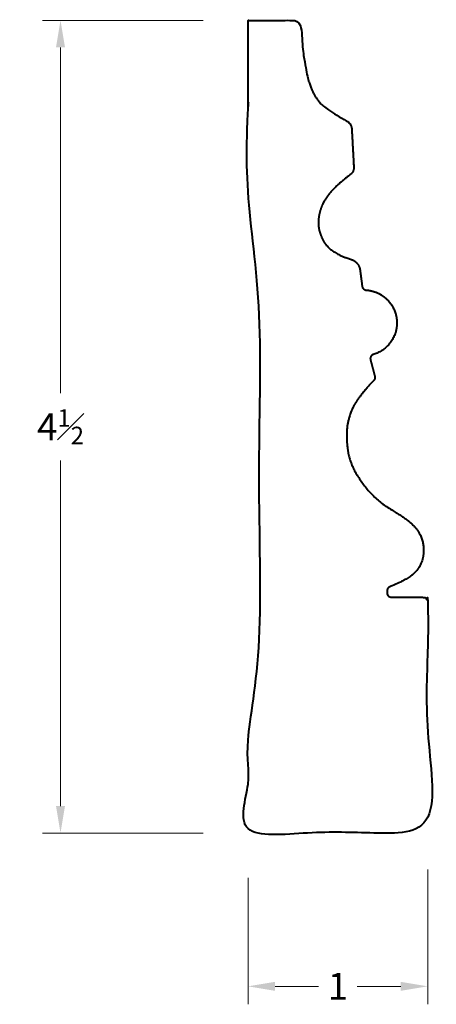
# Model space of a CAD drawing. Units: inches. Extents: x 0.81 to 3.12, y 0.59 to 6.07.
import ezdxf

# ---------------------------------------------------------------- set-up
doc = ezdxf.new("R2010")
doc.units = ezdxf.units.IN
doc.header["$MEASUREMENT"] = 0
doc.layers.get('0').update_dxf_attribs({"lineweight": 40})
doc.layers.add('DIMENSION', color=7, linetype='Continuous', lineweight=15)
doc.dimstyles.new('small trim', dxfattribs={"dimscale": 0, "dimtxt": 0.15, "dimasz": 0.15, "dimexe": 0.1, "dimexo": 0.25, "dimgap": 0.09, "dimtad": 0, "dimtih": 1, "dimtoh": 1, "dimdec": 4, "dimzin": 0, "dimdsep": 46, "dimlunit": 5, "dimtxsty": 'Standard', "dimcen": 0.09, "dimdle": 0.25, "dimclrd": 252, "dimclre": 252, "dimclrt": 256, "dimadec": 0, "dimazin": 0, "dimtfac": 0.65, "dimtdec": 4, "dimtmove": 2, "dimatfit": 1, "dimfxl": 1, "dimfrac": 1, "dimtolj": 1, "dimtzin": 0, "dimlwd": 9, "dimlwe": 9, "dimarcsym": 0})

# ---------------------------------------------------------------- blocks, each defined once
blk = doc.blocks.new('*D4117')
at = {"layer": 'Defpoints', "color": 0, "transparency": 16777216}
for p in [(1.033, 6.0697), (2.0771, 6.0697), (2.0771, 1.5467)]:
    blk.add_point(p, dxfattribs=at)
at = {"layer": 'DIMENSION', "color": 252, "lineweight": 9, "transparency": 16777216}
for p, q in [((1.8271, 6.0697), (0.933, 6.0697)), ((1.033, 5.9197), (1.033, 3.9957)), ((1.033, 1.6967), (1.033, 3.6207)), ((1.8271, 1.5467), (0.933, 1.5467))]:
    blk.add_line(p, q, dxfattribs=at)
at = {"layer": 'DIMENSION', "color": 252, "transparency": 16777216}
for points in [[(1.008, 5.9197), (1.058, 5.9197), (1.033, 6.0697)], [(1.008, 1.6967), (1.058, 1.6967), (1.033, 1.5467)]]:
    blk.add_solid(points, dxfattribs=at)
at = {"layer": 'DIMENSION', "transparency": 16777216, "insert": (1.033, 3.8082), "char_height": 0.15, "attachment_point": 5}
blk.add_mtext('\\A1;4{\\H0.65x;\\S1#2;}', dxfattribs=at)
blk = doc.blocks.new('*D4118')
at = {"layer": 'Defpoints', "color": 0, "transparency": 16777216}
for p in [(3.0771, 1.5936), (2.0771, 1.5467), (3.0771, 0.6934)]:
    blk.add_point(p, dxfattribs=at)
at = {"layer": 'DIMENSION', "color": 252, "lineweight": 9, "transparency": 16777216}
for p, q in [((3.0771, 1.3436), (3.0771, 0.5934)), ((2.0771, 1.2967), (2.0771, 0.5934)), ((2.2271, 0.6934), (2.4692, 0.6934)), ((2.9271, 0.6934), (2.6849, 0.6934))]:
    blk.add_line(p, q, dxfattribs=at)
at = {"layer": 'DIMENSION', "color": 252, "transparency": 16777216}
for points in [[(2.2271, 0.7184), (2.2271, 0.6684), (2.0771, 0.6934)], [(2.9271, 0.7184), (2.9271, 0.6684), (3.0771, 0.6934)]]:
    blk.add_solid(points, dxfattribs=at)
at = {"layer": 'DIMENSION', "transparency": 16777216, "insert": (2.5771, 0.6934), "char_height": 0.15, "attachment_point": 5}
blk.add_mtext('\\A1;1', dxfattribs=at)

msp = doc.modelspace()

# ---------------------------------------------------------------- linework, layer by layer
msp.add_rational_spline([(2.69954, 4.68471), (2.6945, 4.71044), (2.67731, 4.73023), (2.65254, 4.73883), (2.53418, 4.77486), (2.46791, 4.87662), (2.46389, 4.98013), (2.50302, 5.08548), (2.57599, 5.15708), (2.64589, 5.21128), (2.65937, 5.22174), (2.66646, 5.23726), (2.66552, 5.25429), (2.66165, 5.32503), (2.65777, 5.39577), (2.6539, 5.4665), (2.65293, 5.48416), (2.64363, 5.4992), (2.62826, 5.50795), (2.50273, 5.57945), (2.45816, 5.63062), (2.42499, 5.69013), (2.38983, 5.81197), (2.36513, 6.06971), (2.26911, 6.06971), (2.17308, 6.06971), (2.07706, 6.06971), (2.07706, 5.65926), (2.07706, 5.24881), (2.07706, 4.83836), (2.07706, 4.79628), (2.139, 4.79105), (2.139, 4.75155), (2.139, 3.93558), (2.139, 3.1196), (2.139, 2.30363), (2.139, 2.26413), (2.07706, 2.2589), (2.07706, 2.21682), (2.07706, 1.99343), (2.07706, 1.77005), (2.07706, 1.54667), (2.4104, 1.54667), (2.74373, 1.54667), (3.07706, 1.54667), (3.07706, 1.97562), (3.07706, 2.40458), (3.07706, 2.83353), (3.07706, 2.84844), (3.06652, 2.85899), (3.05161, 2.85899), (2.99306, 2.85899), (2.93451, 2.85899), (2.87596, 2.85899), (2.86105, 2.85899), (2.85051, 2.86953), (2.85051, 2.88444), (2.85051, 2.8877), (2.85051, 2.89097), (2.85051, 2.89423), (2.85051, 2.9051), (2.85666, 2.91407), (2.86681, 2.91798), (2.9923, 2.96634), (3.05423, 3.05397), (3.05559, 3.14079), (3.04159, 3.20995), (2.96729, 3.29695), (2.80747, 3.37802), (2.68973, 3.51726), (2.62805, 3.64496), (2.62384, 3.79089), (2.63633, 3.86501), (2.68069, 3.96583), (2.77605, 4.06507), (2.78235, 4.07162), (2.78462, 4.08043), (2.7823, 4.08921), (2.77427, 4.11955), (2.76624, 4.14988), (2.75822, 4.18022), (2.75451, 4.19423), (2.76157, 4.20689), (2.77545, 4.21109), (2.86375, 4.23781), (2.9145, 4.31486), (2.90419, 4.40653), (2.89389, 4.49821), (2.8273, 4.56207), (2.73527, 4.56853), (2.72266, 4.56941), (2.71345, 4.57808), (2.71182, 4.59062), (2.70772, 4.62199), (2.70363, 4.65335), (2.69954, 4.68471)], [1, 0.911326544546, 0.911326544546, 1, 1, 1, 1, 1, 1, 1, 0.923743190366, 0.923743190366, 1, 1, 1, 1, 0.918661006812, 0.918661006812, 1, 1, 1, 1, 1, 1, 1, 1, 1, 1, 1, 1, 1, 1, 1, 1, 1, 1, 1, 1, 1, 1, 1, 1, 1, 1, 1, 1, 1, 1, 0.804737854124, 0.804737854124, 1, 1, 1, 1, 0.804737854124, 0.804737854124, 1, 1, 1, 1, 0.88299746388, 0.88299746388, 1, 1, 1, 1, 1, 1, 1, 1, 1, 1, 1, 1, 1, 0.914490054467, 0.914490054467, 1, 1, 1, 1, 0.812962634519, 0.812962634519, 1, 0.845622887727, 0.845622887727, 1, 0.845622887727, 0.845622887727, 1, 0.849398061094, 0.849398061094, 1, 1, 1, 1], degree=3, knots=[0, 0, 0, 0, 1.0433334, 1.0433334, 1.0433334, 1.9722107, 2.9722107, 3.9722107, 4.8846803, 4.8846803, 4.8846803, 5.8506407, 5.8506407, 5.8506407, 6.8506407, 6.8506407, 6.8506407, 7.8489334, 7.8489334, 7.8489334, 8.7915458, 9.7915458, 10.7915458, 10.7915458, 10.7915458, 11.7915458, 11.7915458, 11.7915458, 12.7915458, 12.7915458, 12.7915458, 12.8021429, 12.8021429, 12.8021429, 13.8021429, 13.8021429, 13.8021429, 13.8127401, 13.8127401, 13.8127401, 14.8127401, 14.8127401, 14.8127401, 15.8127401, 15.8127401, 15.8127401, 16.8127401, 16.8127401, 16.8127401, 18.3835364, 18.3835364, 18.3835364, 19.3835364, 19.3835364, 19.3835364, 20.9543327, 20.9543327, 20.9543327, 21.9543327, 21.9543327, 21.9543327, 23.1573028, 23.1573028, 23.1573028, 24.1170471, 25.1170471, 26.1170471, 27.1170471, 28.1170471, 29.1170471, 30.1170471, 31.1170471, 32.1170471, 33.0843297, 33.0843297, 33.0843297, 34.1084576, 34.1084576, 34.1084576, 35.1084576, 35.1084576, 35.1084576, 36.6440475, 36.6440475, 36.6440475, 38.0328583, 38.0328583, 38.0328583, 39.4216691, 39.4216691, 39.4216691, 40.7926866, 40.7926866, 40.7926866, 41.7926866, 41.7926866, 41.7926866, 41.7926866])

# ---------------------------------------------------------------- dimensions: what is measured, and where the dimension line sits
at = {"layer": 'DIMENSION'}
dim = msp.add_linear_dim(base=(1.03303, 6.06971), p1=(2.07706, 1.54667), p2=(2.07706, 6.06971), angle=270, dimstyle='small trim', override={"dimscale": 1, "dimpost": '\\X'}, dxfattribs=at)
dim.commit()
dim.dimension.update_dxf_attribs({"geometry": '*D4117', "text_midpoint": (1.03303, 3.80819)})
dim = msp.add_linear_dim(base=(3.07706, 0.69337), p1=(2.07706, 1.54667), p2=(3.07706, 1.59359), dimstyle='small trim', override={"dimscale": 1, "dimpost": '\\X'}, dxfattribs=at)
dim.commit()
dim.dimension.update_dxf_attribs({"geometry": '*D4118', "text_midpoint": (2.57706, 0.69337)})

doc.saveas('drawing.dxf')
